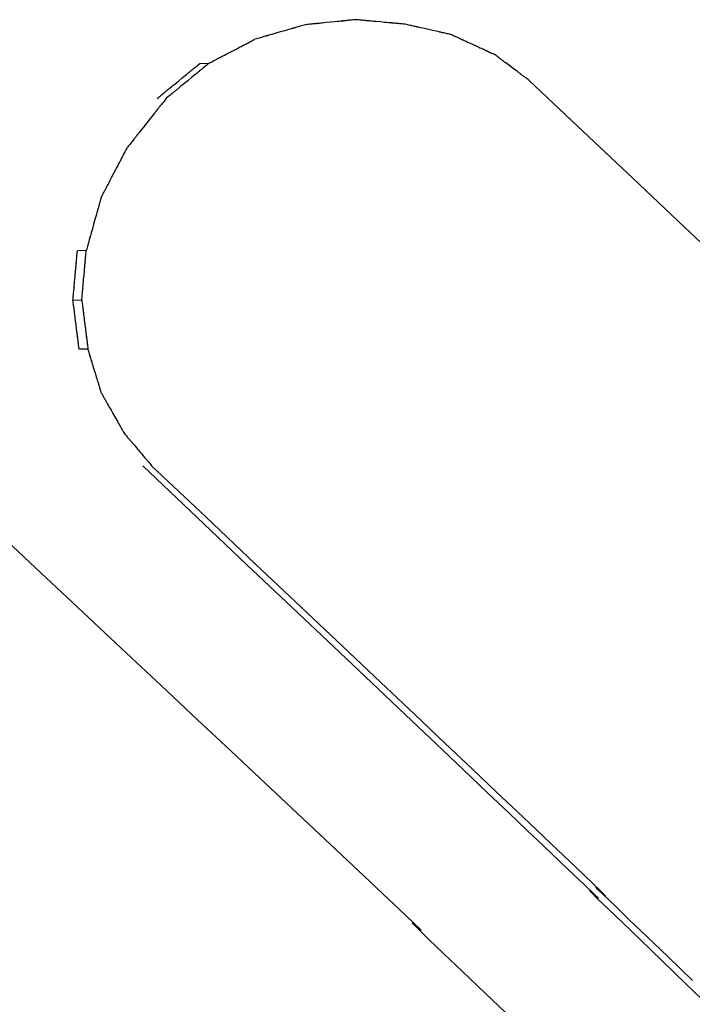
# Model space of a CAD drawing. Extents: x 0 to 110726, y 0 to 76360.
# Drawn here: x 60088 to 60131, y 16452 to 16515 of the extents above; entities that cross this region are included whole.
import ezdxf

# ---------------------------------------------------------------- set-up
doc = ezdxf.new("R2010")
doc.units = 0
doc.layers.get('0').update_dxf_attribs({"linetype": 'CONTINUOUS'})

msp = doc.modelspace()

# ---------------------------------------------------------------- linework, layer by layer
at = {"color": 7, "linetype": 'CONTINUOUS'}
for p, q in [((60099.270863, 16512.517776), (60099.870031, 16512.534584)), ((60091.98371, 16500.509445), (60091.414141, 16500.493467)), ((60091.133024, 16497.331331), (60091.69898, 16497.347208)), ((60092.092866, 16494.194162), (60091.528599, 16494.178333))]:
    msp.add_line(p, q, dxfattribs=at)
for points in [[(60109.267673, 16515.323304), (60109.171356, 16515.313616), (60109.08278, 16515.304706), (60109.001629, 16515.296543), (60108.927589, 16515.289095), (60108.860345, 16515.282331), (60108.799583, 16515.276219), (60108.696249, 16515.265825), (60108.615069, 16515.257659), (60108.55353, 16515.251469), (60108.509115, 16515.247001), (60108.47931, 16515.244003), (60108.461599, 16515.242222), (60108.453467, 16515.241404), (60108.455878, 16515.241647), (60108.466421, 16515.242708), (60108.464973, 16515.242562), (60108.453954, 16515.241454), (60108.435383, 16515.239586), (60108.40976, 16515.237009), (60108.377587, 16515.233773), (60108.295598, 16515.225527), (60108.193428, 16515.21525), (60108.07509, 16515.203348), (60107.944595, 16515.190223), (60107.663185, 16515.161919), (60107.381268, 16515.133566), (60107.250105, 16515.120375), (60107.130794, 16515.108376), (60107.027324, 16515.09797), (60106.943685, 16515.089559), (60106.91055, 16515.086226), (60106.883869, 16515.083543), (60106.86414, 16515.081559), (60106.851864, 16515.080324), (60106.848711, 16515.080007), (60106.859307, 16515.081072), (60106.863062, 16515.081449), (60106.855937, 16515.080733), (60106.839379, 16515.079068), (60106.810813, 16515.076195), (60106.767664, 16515.071856), (60106.707357, 16515.065791), (60106.627319, 16515.057743), (60106.524975, 16515.047451), (60106.464634, 16515.041383), (60106.397751, 16515.034657), (60106.324004, 16515.027241), (60106.243071, 16515.019102), (60106.154631, 16515.010209), (60106.058362, 16515.000528)], [(60112.440862, 16515.032644), (60112.345701, 16515.041364), (60112.258328, 16515.04937), (60112.17842, 16515.056692), (60112.105656, 16515.06336), (60112.039713, 16515.069403), (60111.98027, 16515.07485), (60111.879594, 16515.084075), (60111.801052, 16515.091272), (60111.742067, 16515.096677), (60111.700063, 16515.100525), (60111.672465, 16515.103054), (60111.656695, 16515.104499), (60111.650178, 16515.105096), (60111.654597, 16515.10469), (60111.665114, 16515.103726), (60111.661135, 16515.10409), (60111.64842, 16515.105254), (60111.628404, 16515.107088), (60111.601574, 16515.109546), (60111.568417, 16515.112584), (60111.485074, 16515.120219), (60111.382277, 16515.129637), (60111.263926, 16515.140479), (60111.133923, 16515.152389), (60110.854565, 16515.177979), (60110.575448, 16515.203544), (60110.445784, 16515.21542), (60110.327952, 16515.226212), (60110.225881, 16515.23556), (60110.143496, 16515.243105), (60110.110914, 16515.246089), (60110.084726, 16515.248487), (60110.065424, 16515.250255), (60110.053498, 16515.251348), (60110.050681, 16515.251606), (60110.061184, 16515.250645), (60110.064718, 16515.250322), (60110.057531, 16515.250981), (60110.040993, 16515.252495), (60110.012566, 16515.255098), (60109.969716, 16515.259022), (60109.909905, 16515.264499), (60109.830598, 16515.27176), (60109.729257, 16515.28104), (60109.669532, 16515.286508), (60109.603347, 16515.292569), (60109.530386, 16515.299249), (60109.450331, 16515.306579), (60109.362866, 16515.314588), (60109.267673, 16515.323304)], [(60106.058362, 16515.000528), (60105.960914, 16514.972624), (60105.871299, 16514.946963), (60105.789197, 16514.923453), (60105.714291, 16514.902004), (60105.646263, 16514.882524), (60105.584794, 16514.864922), (60105.480261, 16514.834989), (60105.398146, 16514.811476), (60105.335903, 16514.793653), (60105.290986, 16514.780791), (60105.26085, 16514.772162), (60105.242949, 16514.767036), (60105.234737, 16514.764685), (60105.237195, 16514.765389), (60105.247858, 16514.768443), (60105.24636, 16514.768015), (60105.235186, 16514.764816), (60105.21637, 16514.759429), (60105.190421, 16514.751999), (60105.157845, 16514.742671), (60105.074847, 16514.718907), (60104.971437, 16514.689297), (60104.851677, 16514.655007), (60104.71963, 16514.617198), (60104.434917, 16514.535679), (60104.149766, 16514.454038), (60104.017136, 16514.416066), (60103.896525, 16514.381535), (60103.79197, 16514.351601), (60103.707514, 16514.327421), (60103.674085, 16514.317851), (60103.647195, 16514.310152), (60103.62735, 16514.30447), (60103.615054, 16514.30095), (60103.612043, 16514.300087), (60103.622764, 16514.303155), (60103.626431, 16514.304204), (60103.619122, 16514.302112), (60103.602253, 16514.297282), (60103.573226, 16514.288972), (60103.529441, 16514.276437), (60103.4683, 16514.258934), (60103.387205, 16514.235718), (60103.283556, 16514.206046), (60103.222462, 16514.188556), (60103.154754, 16514.169172), (60103.08011, 16514.147803), (60102.998202, 16514.124355), (60102.908707, 16514.098734), (60102.8113, 16514.070849)], [(60115.456239, 16514.351552), (60115.365744, 16514.372), (60115.282519, 16514.390805), (60115.206269, 16514.408035), (60115.136699, 16514.423755), (60115.073513, 16514.438032), (60115.016416, 16514.450933), (60114.919309, 16514.472875), (60114.843014, 16514.490115), (60114.785171, 16514.503184), (60114.743416, 16514.512619), (60114.715387, 16514.518952), (60114.698723, 16514.522717), (60114.69106, 16514.524448), (60114.69329, 16514.523942), (60114.70318, 16514.521706), (60114.701831, 16514.522009), (60114.69149, 16514.524344), (60114.674046, 16514.528285), (60114.649973, 16514.533723), (60114.619745, 16514.540552), (60114.54271, 16514.557955), (60114.446724, 16514.579639), (60114.33557, 16514.604749), (60114.21303, 16514.632431), (60113.948921, 16514.69209), (60113.684666, 16514.751774), (60113.561954, 16514.779488), (60113.450573, 16514.804643), (60113.354311, 16514.826382), (60113.276958, 16514.843851), (60113.246558, 16514.850716), (60113.222305, 16514.856194), (60113.204675, 16514.860176), (60113.19414, 16514.862555), (60113.192543, 16514.862918), (60113.202424, 16514.860689), (60113.204821, 16514.860149), (60113.197288, 16514.86185), (60113.180773, 16514.86558), (60113.152905, 16514.871872), (60113.111315, 16514.881263), (60113.053631, 16514.894288), (60112.977485, 16514.911481), (60112.880505, 16514.933378), (60112.823462, 16514.946258), (60112.760322, 16514.960514), (60112.690788, 16514.976214), (60112.614564, 16514.993424), (60112.531354, 16515.012212), (60112.440862, 16515.032644)], [(60099.870031, 16512.534584), (60099.958263, 16512.580666), (60100.039323, 16512.623003), (60100.113508, 16512.661748), (60100.18111, 16512.697056), (60100.242425, 16512.72908), (60100.297747, 16512.757973), (60100.34737, 16512.783891), (60100.39159, 16512.806986), (60100.464997, 16512.845325), (60100.520323, 16512.874221), (60100.559925, 16512.894905), (60100.58616, 16512.908607), (60100.601385, 16512.916559), (60100.607955, 16512.91999), (60100.604558, 16512.918217), (60100.594823, 16512.913133), (60100.593469, 16512.912426), (60100.597597, 16512.914582), (60100.608766, 16512.920416), (60100.626763, 16512.929816), (60100.651133, 16512.942545), (60100.681419, 16512.958363), (60100.757924, 16512.998322), (60100.852634, 16513.047789), (60100.961908, 16513.104863), (60101.082103, 16513.167641), (60101.34069, 16513.302703), (60101.599257, 16513.437757), (60101.719426, 16513.500525), (60101.828664, 16513.557582), (60101.923327, 16513.607027), (60101.999773, 16513.646957), (60102.030026, 16513.662759), (60102.054358, 16513.675469), (60102.072316, 16513.684848), (60102.083442, 16513.690659), (60102.087531, 16513.692795), (60102.086155, 16513.692076), (60102.07642, 16513.68699), (60102.073068, 16513.685239), (60102.079673, 16513.688688), (60102.094936, 16513.696661), (60102.121213, 16513.710386), (60102.160857, 16513.731094), (60102.216225, 16513.760015), (60102.289669, 16513.798378), (60102.333905, 16513.821485), (60102.383544, 16513.847413), (60102.438879, 16513.876317), (60102.500204, 16513.90835), (60102.567815, 16513.943666), (60102.642005, 16513.982419), (60102.723068, 16514.024762), (60102.8113, 16514.070849)], [(60115.456239, 16514.351552), (60115.537007, 16514.31444), (60115.611241, 16514.280331), (60115.679207, 16514.249101), (60115.741174, 16514.220629), (60115.797408, 16514.19479), (60115.848176, 16514.171462), (60115.893746, 16514.150523), (60115.934386, 16514.13185), (60116.00194, 16514.100809), (60116.052977, 16514.077358), (60116.089634, 16514.060513), (60116.11405, 16514.049294), (60116.128362, 16514.042716), (60116.134708, 16514.039799), (60116.132052, 16514.041017), (60116.123185, 16514.045087), (60116.125209, 16514.044153), (60116.135064, 16514.039623), (60116.151211, 16514.032201), (60116.17323, 16514.02208), (60116.2007, 16514.009455), (60116.270314, 16513.977461), (60116.356692, 16513.937762), (60116.456473, 16513.891902), (60116.566295, 16513.841425), (60116.80262, 16513.732796), (60117.03879, 16513.624225), (60117.148437, 16513.573814), (60117.247991, 16513.528043), (60117.334102, 16513.488451), (60117.40342, 16513.45658), (60117.430734, 16513.444022), (60117.452594, 16513.433971), (60117.46858, 16513.426622), (60117.478274, 16513.422166), (60117.480081, 16513.42134), (60117.471194, 16513.42543), (60117.468661, 16513.426598), (60117.475105, 16513.423635), (60117.489531, 16513.417002), (60117.51407, 16513.405718), (60117.550852, 16513.388803), (60117.60201, 16513.365277), (60117.669673, 16513.33416), (60117.71036, 16513.315449), (60117.755973, 16513.294472), (60117.806778, 16513.271108), (60117.863041, 16513.245233), (60117.925029, 16513.216725), (60117.993008, 16513.185463), (60118.067245, 16513.151322), (60118.148005, 16513.114181)], [(60120.401451, 16511.428038), (60120.333825, 16511.478664), (60120.271617, 16511.525235), (60120.214607, 16511.567914), (60120.162576, 16511.606866), (60120.115303, 16511.642255), (60120.072571, 16511.674245), (60120.034159, 16511.703001), (60119.999848, 16511.728687), (60119.969418, 16511.751467), (60119.942651, 16511.771506), (60119.899224, 16511.804015), (60119.867813, 16511.827528), (60119.846662, 16511.843361), (60119.834016, 16511.852827), (60119.828118, 16511.85724), (60119.82955, 16511.856163), (60119.836914, 16511.850645), (60119.838433, 16511.849505), (60119.836168, 16511.851197), (60119.828651, 16511.856821), (60119.81581, 16511.86643), (60119.797999, 16511.87976), (60119.775571, 16511.896545), (60119.748881, 16511.91652), (60119.718283, 16511.93942), (60119.646779, 16511.992935), (60119.563891, 16512.054968), (60119.472451, 16512.123399), (60119.275248, 16512.270967), (60119.07784, 16512.418667), (60118.986156, 16512.487259), (60118.902939, 16512.549513), (60118.83103, 16512.603308), (60118.800203, 16512.626369), (60118.773268, 16512.646518), (60118.750581, 16512.663491), (60118.732495, 16512.677021), (60118.719367, 16512.686844), (60118.71155, 16512.692693), (60118.709044, 16512.694571), (60118.71043, 16512.693538), (60118.717802, 16512.68803), (60118.719517, 16512.686752), (60118.713831, 16512.691006), (60118.701426, 16512.700285), (60118.680531, 16512.715914), (60118.649379, 16512.739213), (60118.6062, 16512.771506), (60118.579548, 16512.791439), (60118.549226, 16512.814117), (60118.515013, 16512.839704), (60118.476688, 16512.868367), (60118.43403, 16512.90027), (60118.386818, 16512.935579), (60118.33483, 16512.974459), (60118.277847, 16513.017076), (60118.215645, 16513.063595), (60118.148005, 16513.114181)], [(60096.530234, 16510.262384), (60096.612472, 16510.330065), (60096.68808, 16510.39229), (60096.757329, 16510.449281), (60096.820488, 16510.501261), (60096.877828, 16510.548452), (60096.92962, 16510.591075), (60096.976132, 16510.629355), (60097.017636, 16510.663512), (60097.054402, 16510.69377), (60097.086699, 16510.72035), (60097.13897, 16510.763368), (60097.176609, 16510.794345), (60097.201779, 16510.815059), (60097.216641, 16510.82729), (60097.223356, 16510.832817), (60097.220992, 16510.83087), (60097.211978, 16510.823451), (60097.210381, 16510.822136), (60097.213605, 16510.824789), (60097.223315, 16510.83278), (60097.239455, 16510.846062), (60097.261595, 16510.864283), (60097.289308, 16510.88709), (60097.322165, 16510.91413), (60097.359737, 16510.94505), (60097.447313, 16511.017122), (60097.54861, 16511.100486), (60097.660198, 16511.192318), (60097.900538, 16511.390107), (60098.140915, 16511.587923), (60098.252552, 16511.679793), (60098.35392, 16511.763211), (60098.441593, 16511.83536), (60098.479223, 16511.866327), (60098.512145, 16511.893419), (60098.539931, 16511.916284), (60098.562152, 16511.934571), (60098.578379, 16511.947925), (60098.588186, 16511.955995), (60098.591493, 16511.958717), (60098.589939, 16511.957439), (60098.580917, 16511.950015), (60098.578447, 16511.947983), (60098.585083, 16511.953445), (60098.599856, 16511.965602), (60098.624932, 16511.986236), (60098.662475, 16512.017131), (60098.714652, 16512.060068), (60098.746906, 16512.08661), (60098.78363, 16512.11683), (60098.825096, 16512.150953), (60098.871574, 16512.1892), (60098.923335, 16512.231794), (60098.98065, 16512.278959), (60099.04379, 16512.330916), (60099.113025, 16512.38789), (60099.188626, 16512.450102), (60099.270863, 16512.517776)], [(60099.870031, 16512.534584), (60099.787541, 16512.466891), (60099.711684, 16512.404641), (60099.64219, 16512.347612), (60099.578789, 16512.295584), (60099.521212, 16512.248335), (60099.46919, 16512.205645), (60099.422452, 16512.16729), (60099.38073, 16512.133052), (60099.343752, 16512.102707), (60099.311251, 16512.076036), (60099.258596, 16512.032826), (60099.220609, 16512.001653), (60099.195133, 16511.980747), (60099.18001, 16511.968336), (60099.173084, 16511.962653), (60099.175193, 16511.964384), (60099.184204, 16511.971779), (60099.185906, 16511.973175), (60099.182862, 16511.970677), (60099.173347, 16511.962869), (60099.157361, 16511.949751), (60099.135336, 16511.931676), (60099.107702, 16511.909), (60099.074892, 16511.882075), (60099.037336, 16511.851256), (60098.949714, 16511.779351), (60098.848287, 16511.696118), (60098.736507, 16511.604389), (60098.49569, 16511.406771), (60098.254873, 16511.209153), (60098.143092, 16511.117424), (60098.041665, 16511.034192), (60097.954043, 16510.962288), (60097.916487, 16510.931469), (60097.883677, 16510.904545), (60097.856044, 16510.881868), (60097.834018, 16510.863794), (60097.818033, 16510.850676), (60097.808518, 16510.842868), (60097.805474, 16510.840371), (60097.807176, 16510.841767), (60097.816188, 16510.849162), (60097.818297, 16510.850892), (60097.81137, 16510.845208), (60097.796247, 16510.832798), (60097.770771, 16510.811892), (60097.732783, 16510.780719), (60097.680128, 16510.73751), (60097.647626, 16510.710838), (60097.610648, 16510.680494), (60097.568925, 16510.646256), (60097.522187, 16510.607902), (60097.470164, 16510.565212), (60097.412587, 16510.517964), (60097.349186, 16510.465936), (60097.279691, 16510.408908), (60097.203833, 16510.346659), (60097.121343, 16510.278966)], [(60132.622089, 16499.900647), (60129.964522, 16502.407773), (60127.049526, 16505.157515), (60123.865651, 16508.16067), (60120.401451, 16511.428038)], [(60097.121343, 16510.278966), (60097.046622, 16510.184803), (60096.977909, 16510.098211), (60096.91496, 16510.018883), (60096.857531, 16509.94651), (60096.805377, 16509.880785), (60096.758255, 16509.821401), (60096.715919, 16509.768049), (60096.678125, 16509.720422), (60096.644631, 16509.678212), (60096.61519, 16509.641111), (60096.567495, 16509.581005), (60096.533086, 16509.537642), (60096.510009, 16509.508561), (60096.49631, 16509.491298), (60096.490036, 16509.483391), (60096.491947, 16509.485799), (60096.500109, 16509.496086), (60096.501651, 16509.498028), (60096.498894, 16509.494553), (60096.490275, 16509.483692), (60096.475795, 16509.465444), (60096.455844, 16509.440302), (60096.430813, 16509.408758), (60096.401093, 16509.371305), (60096.367074, 16509.328434), (60096.287705, 16509.228413), (60096.195831, 16509.112633), (60096.094578, 16508.985034), (60095.876443, 16508.710139), (60095.658308, 16508.435245), (60095.557055, 16508.307646), (60095.465181, 16508.191867), (60095.385812, 16508.091845), (60095.351794, 16508.048975), (60095.322074, 16508.011522), (60095.297043, 16507.979978), (60095.277092, 16507.954836), (60095.262612, 16507.936588), (60095.253993, 16507.925727), (60095.251236, 16507.922253), (60095.252778, 16507.924195), (60095.260941, 16507.934482), (60095.262851, 16507.936889), (60095.256577, 16507.928983), (60095.242878, 16507.91172), (60095.219801, 16507.882638), (60095.185392, 16507.839275), (60095.137696, 16507.779169), (60095.108256, 16507.742068), (60095.074761, 16507.699858), (60095.036968, 16507.652231), (60094.994632, 16507.598879), (60094.947509, 16507.539495), (60094.895355, 16507.47377), (60094.837925, 16507.401397), (60094.774976, 16507.322069), (60094.706263, 16507.235477), (60094.631543, 16507.141314)], [(60092.937762, 16503.905422), (60092.988597, 16504.002533), (60093.035344, 16504.091835), (60093.078171, 16504.173648), (60093.117242, 16504.248287), (60093.152725, 16504.31607), (60093.184785, 16504.377316), (60093.213589, 16504.43234), (60093.239303, 16504.481461), (60093.282123, 16504.563262), (60093.314576, 16504.625258), (60093.337991, 16504.669988), (60093.353696, 16504.69999), (60093.363021, 16504.717805), (60093.367295, 16504.72597), (60093.366007, 16504.72351), (60093.360464, 16504.712923), (60093.361299, 16504.71452), (60093.367168, 16504.725733), (60093.377028, 16504.74457), (60093.390612, 16504.770521), (60093.407653, 16504.803077), (60093.45104, 16504.885963), (60093.505054, 16504.98915), (60093.567558, 16505.108558), (60093.636419, 16505.240111), (60093.784668, 16505.523332), (60093.932706, 16505.806154), (60094.001283, 16505.93717), (60094.063368, 16506.055785), (60094.116816, 16506.157897), (60094.159477, 16506.239403), (60094.176092, 16506.271146), (60094.189206, 16506.296199), (60094.198549, 16506.314049), (60094.203855, 16506.324186), (60094.198542, 16506.314032), (60094.197874, 16506.312753), (60094.202599, 16506.32178), (60094.212435, 16506.340572), (60094.228685, 16506.37162), (60094.252654, 16506.417414), (60094.285644, 16506.480444), (60094.328959, 16506.563202), (60094.354896, 16506.612756), (60094.383903, 16506.668177), (60094.416143, 16506.729774), (60094.451779, 16506.79786), (60094.490974, 16506.872746), (60094.533891, 16506.954742), (60094.580693, 16507.044161), (60094.631543, 16507.141314)], [(60092.937762, 16503.905422), (60092.909145, 16503.80352), (60092.882838, 16503.709843), (60092.858746, 16503.624056), (60092.836776, 16503.545823), (60092.816833, 16503.47481), (60092.798823, 16503.410679), (60092.768225, 16503.301724), (60092.744228, 16503.216274), (60092.726077, 16503.151643), (60092.713019, 16503.105146), (60092.704299, 16503.074099), (60092.699164, 16503.055815), (60092.696859, 16503.04761), (60092.697723, 16503.050696), (60092.70086, 16503.061875), (60092.700237, 16503.059666), (60092.696816, 16503.047488), (60092.69116, 16503.027355), (60092.683419, 16502.999796), (60092.673741, 16502.965343), (60092.649173, 16502.877878), (60092.618648, 16502.769203), (60092.583356, 16502.643564), (60092.544491, 16502.505206), (60092.460807, 16502.207314), (60092.377133, 16501.909488), (60092.338281, 16501.771211), (60092.30301, 16501.645684), (60092.272515, 16501.537151), (60092.247987, 16501.449857), (60092.238333, 16501.415502), (60092.230619, 16501.388047), (60092.224994, 16501.368025), (60092.221606, 16501.355965), (60092.221032, 16501.353912), (60092.224175, 16501.365089), (60092.225011, 16501.368056), (60092.222681, 16501.359762), (60092.217515, 16501.341377), (60092.20876, 16501.310221), (60092.195662, 16501.263614), (60092.177468, 16501.198877), (60092.153426, 16501.11333), (60092.122782, 16501.004293), (60092.10475, 16500.940128), (60092.084784, 16500.869086), (60092.062791, 16500.790832), (60092.038677, 16500.70503), (60092.012348, 16500.611346), (60091.98371, 16500.509445)], [(60091.133024, 16497.331331), (60091.141478, 16497.426235), (60091.149254, 16497.513524), (60091.156379, 16497.593506), (60091.16288, 16497.66649), (60091.168785, 16497.732785), (60091.174122, 16497.7927), (60091.183201, 16497.894627), (60091.190337, 16497.974743), (60091.195751, 16498.035518), (60091.199661, 16498.079426), (60091.202289, 16498.108937), (60091.203854, 16498.126524), (60091.204578, 16498.134658), (60091.204378, 16498.132455), (60091.203452, 16498.122103), (60091.203561, 16498.123376), (60091.204515, 16498.134108), (60091.206133, 16498.1523), (60091.208371, 16498.177455), (60091.211184, 16498.209077), (60091.218361, 16498.289735), (60091.22731, 16498.390303), (60091.237675, 16498.506806), (60091.249103, 16498.635274), (60091.273731, 16498.912215), (60091.298361, 16499.189352), (60091.309797, 16499.318071), (60091.320178, 16499.434933), (60091.329152, 16499.535968), (60091.336368, 16499.617209), (60091.339207, 16499.649166), (60091.341474, 16499.674686), (60091.343126, 16499.693274), (60091.344118, 16499.704432), (60091.344284, 16499.706252), (60091.343367, 16499.695873), (60091.343135, 16499.693225), (60091.343829, 16499.701029), (60091.345357, 16499.718238), (60091.34794, 16499.747344), (60091.3518, 16499.790839), (60091.357157, 16499.851213), (60091.364233, 16499.930958), (60091.373248, 16500.032565), (60091.378552, 16500.092345), (60091.384424, 16500.158525), (60091.390891, 16500.231415), (60091.397981, 16500.311328), (60091.405722, 16500.398575), (60091.414141, 16500.493467)], [(60091.69898, 16497.347208), (60091.707542, 16497.442121), (60091.715418, 16497.529429), (60091.722635, 16497.609439), (60091.729222, 16497.682461), (60091.735207, 16497.748801), (60091.740616, 16497.808769), (60091.749821, 16497.910818), (60091.757061, 16497.991074), (60091.762556, 16498.052), (60091.76653, 16498.096062), (60091.769205, 16498.125725), (60091.770803, 16498.143453), (60091.771547, 16498.151713), (60091.771361, 16498.149682), (60091.770426, 16498.139353), (60091.77052, 16498.140444), (60091.771473, 16498.151029), (60091.773099, 16498.169089), (60091.775355, 16498.194126), (60091.778195, 16498.225643), (60091.785448, 16498.306125), (60091.794498, 16498.406556), (60091.804986, 16498.522956), (60091.816553, 16498.651343), (60091.841485, 16498.928159), (60091.86642, 16499.205167), (60091.877995, 16499.3338), (60091.8885, 16499.450552), (60091.897577, 16499.551445), (60091.904869, 16499.632503), (60091.907735, 16499.664352), (60091.91002, 16499.68975), (60091.911681, 16499.708203), (60091.912673, 16499.719211), (60091.912823, 16499.720836), (60091.911895, 16499.710475), (60091.911676, 16499.708), (60091.91239, 16499.71593), (60091.913951, 16499.733284), (60091.916581, 16499.762545), (60091.920505, 16499.806198), (60091.925946, 16499.866727), (60091.933126, 16499.946615), (60091.942269, 16500.048347), (60091.947647, 16500.108181), (60091.953599, 16500.174407), (60091.960153, 16500.247336), (60091.967338, 16500.327278), (60091.975181, 16500.414544), (60091.98371, 16500.509445)], [(60091.528599, 16494.178333), (60091.516753, 16494.272969), (60091.505857, 16494.360013), (60091.495873, 16494.439772), (60091.486763, 16494.512555), (60091.478487, 16494.57867), (60091.471007, 16494.638424), (60091.458281, 16494.740083), (60091.448277, 16494.819995), (60091.440686, 16494.880625), (60091.435201, 16494.924435), (60091.431513, 16494.953889), (60091.429312, 16494.971452), (60091.428292, 16494.979586), (60091.428558, 16494.977423), (60091.429843, 16494.967109), (60091.429681, 16494.968352), (60091.42834, 16494.979033), (60091.426067, 16494.997156), (60091.422924, 16495.022225), (60091.418973, 16495.053745), (60091.408895, 16495.134154), (60091.396329, 16495.234415), (60091.381771, 16495.350559), (60091.365716, 16495.478618), (60091.331102, 16495.754613), (60091.296459, 16496.030645), (60091.280377, 16496.15874), (60091.265788, 16496.27492), (60091.253193, 16496.375207), (60091.243093, 16496.455627), (60091.239136, 16496.487145), (60091.235989, 16496.512204), (60091.233717, 16496.530308), (60091.232382, 16496.540961), (60091.232236, 16496.542175), (60091.233536, 16496.531886), (60091.233805, 16496.529785), (60091.232779, 16496.537959), (60091.230567, 16496.555565), (60091.226859, 16496.585064), (60091.221346, 16496.628918), (60091.213718, 16496.689587), (60091.203666, 16496.769535), (60091.19088, 16496.871221), (60091.183365, 16496.930986), (60091.175051, 16496.997109), (60091.165898, 16497.069897), (60091.155869, 16497.149658), (60091.144924, 16497.2367), (60091.133024, 16497.331331)], [(60091.69898, 16497.347208), (60091.710827, 16497.252571), (60091.721726, 16497.165514), (60091.731714, 16497.085731), (60091.74083, 16497.012914), (60091.749112, 16496.946756), (60091.756599, 16496.886951), (60091.76934, 16496.785169), (60091.779361, 16496.705112), (60091.78697, 16496.644324), (60091.792474, 16496.60035), (60091.79618, 16496.570733), (60091.798397, 16496.553018), (60091.79943, 16496.544747), (60091.799179, 16496.546719), (60091.797886, 16496.557), (60091.798012, 16496.555942), (60091.799326, 16496.545415), (60091.801574, 16496.527428), (60091.804693, 16496.502477), (60091.808621, 16496.471059), (60091.818656, 16496.390809), (60091.831179, 16496.290654), (60091.845693, 16496.174569), (60091.861699, 16496.046528), (60091.896194, 16495.770481), (60091.930686, 16495.49429), (60091.946696, 16495.366042), (60091.961226, 16495.249635), (60091.973782, 16495.149026), (60091.983873, 16495.068172), (60091.987839, 16495.036391), (60091.991005, 16495.011032), (60091.993308, 16494.99259), (60091.994686, 16494.98156), (60091.994903, 16494.979874), (60091.993618, 16494.990225), (60091.993305, 16494.992775), (60091.994285, 16494.984926), (60091.996436, 16494.967686), (60092.000066, 16494.938578), (60092.005485, 16494.895119), (60092.013001, 16494.834832), (60092.022924, 16494.755235), (60092.035563, 16494.65385), (60092.042997, 16494.594212), (60092.051227, 16494.528196), (60092.06029, 16494.455493), (60092.070225, 16494.375793), (60092.081071, 16494.288787), (60092.092866, 16494.194162)], [(60092.979445, 16491.324788), (60092.952867, 16491.410902), (60092.928428, 16491.490081), (60092.906044, 16491.562607), (60092.885625, 16491.628761), (60092.867086, 16491.688828), (60092.850339, 16491.743088), (60092.821871, 16491.835319), (60092.799526, 16491.907715), (60092.782605, 16491.962534), (60092.770412, 16492.002034), (60092.762249, 16492.028476), (60092.757419, 16492.044119), (60092.755225, 16492.05122), (60092.755956, 16492.048836), (60092.758862, 16492.039398), (60092.758368, 16492.040977), (60092.755254, 16492.051051), (60092.750061, 16492.067862), (60092.742926, 16492.090962), (60092.733988, 16492.119903), (60092.711256, 16492.19351), (60092.682973, 16492.285091), (60092.650246, 16492.391056), (60092.614183, 16492.507813), (60092.536478, 16492.759343), (60092.458725, 16493.010948), (60092.422609, 16493.127795), (60092.389817, 16493.23388), (60092.361461, 16493.325608), (60092.338654, 16493.399386), (60092.329679, 16493.42842), (60092.322508, 16493.451618), (60092.317281, 16493.468532), (60092.314137, 16493.478712), (60092.313611, 16493.480435), (60092.316533, 16493.47101), (60092.317302, 16493.468541), (60092.315129, 16493.475572), (60092.310318, 16493.491131), (60092.30217, 16493.517481), (60092.289983, 16493.556885), (60092.273058, 16493.611605), (60092.250696, 16493.683905), (60092.222195, 16493.776048), (60092.205424, 16493.830268), (60092.186857, 16493.890297), (60092.166404, 16493.956418), (60092.14398, 16494.028914), (60092.119497, 16494.108068), (60092.092866, 16494.194162)], [(60092.979445, 16491.324788), (60093.022667, 16491.248792), (60093.062419, 16491.178894), (60093.098845, 16491.114847), (60093.132083, 16491.056404), (60093.162275, 16491.003316), (60093.189562, 16490.955337), (60093.214084, 16490.912219), (60093.235982, 16490.873715), (60093.272469, 16490.809558), (60093.300149, 16490.760887), (60093.320146, 16490.725722), (60093.333587, 16490.702085), (60093.341598, 16490.687996), (60093.345304, 16490.681475), (60093.344304, 16490.683223), (60093.339593, 16490.691493), (60093.340177, 16490.690453), (60093.345067, 16490.681845), (60093.353358, 16490.667258), (60093.364822, 16490.647091), (60093.379232, 16490.621742), (60093.415985, 16490.557091), (60093.461803, 16490.476495), (60093.514872, 16490.38314), (60093.573378, 16490.280216), (60093.699443, 16490.058411), (60093.8255, 16489.83657), (60093.884011, 16489.733586), (60093.937104, 16489.640131), (60093.982977, 16489.559384), (60094.019825, 16489.494522), (60094.034301, 16489.469041), (60094.045845, 16489.448723), (60094.05423, 16489.433966), (60094.059232, 16489.425167), (60094.059964, 16489.423892), (60094.055249, 16489.432209), (60094.054123, 16489.434201), (60094.057731, 16489.427853), (60094.065625, 16489.413954), (60094.078936, 16489.390517), (60094.098794, 16489.35555), (60094.126328, 16489.307066), (60094.162667, 16489.243074), (60094.184492, 16489.204641), (60094.208943, 16489.161585), (60094.236159, 16489.113657), (60094.266283, 16489.060609), (60094.299456, 16489.002192), (60094.335819, 16488.938157), (60094.375514, 16488.868256), (60094.41868, 16488.79224)], [(60094.41868, 16488.79224), (60094.471557, 16488.729806), (60094.520173, 16488.672402), (60094.564703, 16488.619823), (60094.60532, 16488.571863), (60094.642198, 16488.52832), (60094.67551, 16488.488986), (60094.705429, 16488.453658), (60094.73213, 16488.42213), (60094.755785, 16488.394198), (60094.776569, 16488.369658), (60094.810214, 16488.329929), (60094.834454, 16488.301306), (60094.850677, 16488.282149), (60094.86027, 16488.270819), (60094.864621, 16488.265679), (60094.863151, 16488.267408), (60094.85737, 16488.274226), (60094.856333, 16488.275445), (60094.858382, 16488.273021), (60094.8646, 16488.265674), (60094.874958, 16488.253437), (60094.889181, 16488.236637), (60094.906992, 16488.215599), (60094.928113, 16488.190652), (60094.952268, 16488.162122), (60095.008571, 16488.09562), (60095.073685, 16488.018708), (60095.145395, 16487.934001), (60095.29974, 16487.751665), (60095.45388, 16487.56954), (60095.525331, 16487.485107), (60095.590082, 16487.408589), (60095.645913, 16487.342609), (60095.669792, 16487.314389), (60095.690611, 16487.289787), (60095.708091, 16487.26913), (60095.721956, 16487.252746), (60095.731929, 16487.240962), (60095.737733, 16487.234106), (60095.739446, 16487.232085), (60095.738232, 16487.233526), (60095.732492, 16487.240319), (60095.731461, 16487.241544), (60095.736133, 16487.236024), (60095.746088, 16487.224259), (60095.762693, 16487.204631), (60095.787318, 16487.175522), (60095.821331, 16487.135314), (60095.842286, 16487.110543), (60095.866101, 16487.082391), (60095.892947, 16487.050655), (60095.922996, 16487.015133), (60095.956417, 16486.975624), (60095.993384, 16486.931924), (60096.034065, 16486.883832), (60096.078633, 16486.831145), (60096.127259, 16486.773662), (60096.180114, 16486.71118)], [(60134.129819, 16449.944558), (60130.475589, 16453.461965), (60128.908722, 16454.969643), (60127.539428, 16456.287586), (60126.385764, 16457.399006), (60125.465787, 16458.287117), (60124.797553, 16458.935128), (60124.399119, 16459.326253), (60124.272917, 16459.458461), (60124.348857, 16459.398225), (60124.742695, 16459.045749), (60124.851691, 16458.959498), (60124.571577, 16459.232042), (60123.946897, 16459.830145), (60122.886534, 16460.840142), (60121.299368, 16462.348366), (60120.27976, 16463.316293), (60119.094283, 16464.441152), (60117.731545, 16465.733735), (60116.180158, 16467.204834), (60114.428732, 16468.865241), (60112.465876, 16470.725747), (60110.280202, 16472.797145), (60107.86032, 16475.090225), (60105.194839, 16477.61578), (60102.272369, 16480.384602), (60099.081522, 16483.407482), (60095.610907, 16486.695212)], [(60130.87688, 16453.698314), (60129.317162, 16455.19632), (60127.954948, 16456.504922), (60126.807058, 16457.608561), (60125.890312, 16458.491678), (60125.221529, 16459.138715), (60124.817529, 16459.534115), (60124.685005, 16459.671862), (60124.761149, 16459.611442), (60125.171403, 16459.244125), (60125.311707, 16459.128684), (60125.050415, 16459.38311), (60124.44538, 16459.961736), (60123.404517, 16460.951639), (60121.835739, 16462.439896), (60120.824607, 16463.398118), (60119.646963, 16464.513583), (60118.291299, 16465.797175), (60116.746103, 16467.259779), (60114.999865, 16468.912279), (60113.041073, 16470.76556), (60110.858218, 16472.830506), (60108.439788, 16475.118002), (60105.774274, 16477.638933), (60102.850164, 16480.404183), (60099.655947, 16483.424637), (60096.180114, 16486.71118)], [(60119.304304, 16451.228188), (60117.602533, 16452.853434), (60116.13281, 16454.257845), (60114.915977, 16455.422387), (60113.972876, 16456.328027), (60113.324347, 16456.955733), (60112.984278, 16457.29296), (60112.902609, 16457.386795), (60113.466969, 16456.915096), (60113.406746, 16456.982909), (60113.096369, 16457.284016), (60112.451023, 16457.897916), (60111.385895, 16458.904108), (60109.816169, 16460.382092), (60107.657031, 16462.411367), (60104.823668, 16465.071433), (60103.127646, 16466.662856), (60101.231263, 16468.441789), (60099.123916, 16470.418169), (60096.795004, 16472.601933), (60094.233924, 16475.00302), (60091.430075, 16477.631367), (60088.372855, 16480.49691), (60085.051662, 16483.609588)]]:
    msp.add_lwpolyline(points, dxfattribs=at)

doc.saveas('drawing.dxf')
